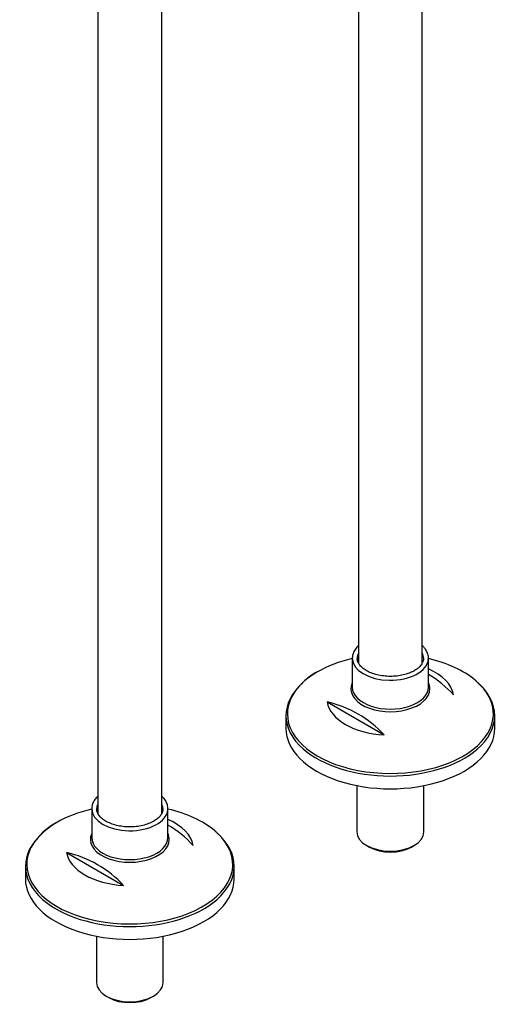
# Model space of a CAD drawing. Units: millimetres. Extents: x -333 to 1449, y -21 to 1779.
# Drawn here: x 1160 to 1355, y 17 to 417 of the extents above; entities that cross this region are included whole.
import ezdxf

# ---------------------------------------------------------------- set-up
doc = ezdxf.new("R2010")
doc.units = ezdxf.units.MM
for name, color, linetype in [('15908', 7, 'Continuous'), ('28492', 7, 'Continuous'), ('6836-COLONNE_896', 7, 'Continuous'), ('Défaut', 7, 'Continuous')]:
    doc.layers.add(name, color=color, linetype=linetype)

# ---------------------------------------------------------------- blocks, each defined once
blk = doc.blocks.new('SE1')
at = {"layer": '15908', "color": 7, "linetype": 'Continuous'}
for p, q in [((1296.93, 105.5), (1296.93, 86.7)), ((1324.13, 86.7), (1324.13, 105.5)), ((1300.92, 81.15), (1301.98, 80.53)), ((1319.09, 80.53), (1320.15, 81.15)), ((1190.87, 44.26), (1190.87, 25.46)), ((1218.07, 25.46), (1218.07, 44.26)), ((1194.85, 19.91), (1195.91, 19.3)), ((1213.02, 19.3), (1214.08, 19.91))]:
    blk.add_line(p, q, dxfattribs=at)
for centre, major_axis, start_param, end_param in [((1310.53, 86.7), (13.6, 0), 3.141593, 6.283185), ((1310.53, 85.47), (-12.1, 0), 0.785398, 2.356194), ((1204.47, 25.46), (13.6, 0), 3.141593, 6.283185), ((1204.47, 24.24), (-12.1, 0), 0.785398, 2.356194)]:
    blk.add_ellipse(centre, major_axis=major_axis, ratio=0.57735, start_param=start_param, end_param=end_param, dxfattribs=at)
at = {"layer": '28492', "color": 7, "linetype": 'Continuous'}
for p, q in [((1295.03, 157.32), (1295.03, 145.59)), ((1326.03, 145.59), (1326.03, 157.32)), ((1345.66, 147.98), (1345.29, 148.3)), ((1284.77, 139.54), (1308.01, 126.12)), ((1268.03, 133.95), (1268.03, 128.75)), ((1353.03, 128.75), (1353.03, 133.95)), ((1188.97, 96.09), (1188.97, 84.35)), ((1219.97, 84.35), (1219.97, 96.09)), ((1239.59, 86.74), (1239.22, 87.07)), ((1178.71, 78.3), (1201.94, 64.88)), ((1161.97, 72.71), (1161.97, 67.51)), ((1246.97, 67.51), (1246.97, 72.71))]:
    blk.add_line(p, q, dxfattribs=at)
for centre, radius, start, end in [((1294.36, 126.95), 28.32, 119.8691, 132.643), ((1303.14, 111.87), 45.1, 42.6949, 59.4463), ((1274.86, 95.54), 45.1, 42.6949, 77.3051), ((1188.3, 65.71), 28.32, 119.8691, 132.643), ((1197.08, 50.63), 45.1, 42.6949, 59.4463), ((1168.79, 34.3), 45.1, 42.6949, 77.3051)]:
    blk.add_arc(centre, radius, start, end, dxfattribs=at)
for centre, major_axis, start_param, end_param in [((1310.53, 134.68), (-41.93, 0), 5.091, 5.497787), ((1310.53, 157.32), (15.5, 0), 3.114438, 3.141593), ((1310.53, 157.32), (15.5, 0), 3.141593, 6.234289), ((1310.53, 157.32), (-13.5, 0), 6.010173, 6.283185), ((1310.53, 157.32), (-13.5, 0), 0, 0.039702), ((1310.53, 157.32), (-13.5, 0), 3.15206, 3.414605), ((1310.53, 157.32), (15.5, 0), 6.234289, 6.283185), ((1310.53, 134.68), (-41.93, 0), 3.745974, 4.333778), ((1310.53, 140.99), (25.88, 0), 0.097622, 0.92878), ((1310.53, 134.68), (-41.93, 0), 5.497787, 6.283185), ((1310.53, 134.68), (-41.93, 0), 0, 3.745974), ((1310.53, 133.95), (42.5, 0), 2.562667, 3.72362), ((1310.53, 144.85), (16.07, 0), 2.875323, 6.283185), ((1310.53, 145.59), (-15.5, 0), 0, 3.141593), ((1310.53, 144.85), (16.07, 0), 0, 0.272212), ((1310.53, 133.95), (42.5, 0), 0, 0.58812), ((1310.53, 140.99), (-25.88, 0), 0.097622, 1.473174), ((1310.53, 133.95), (42.5, 0), 5.696027, 6.283185), ((1310.53, 128.75), (-42.5, 0), 0, 3.141593), ((1310.53, 133.95), (42.5, 0), 3.72362, 5.696027), ((1204.47, 96.09), (15.5, 0), 3.114438, 3.141593), ((1204.47, 96.09), (-13.5, 0), 6.010173, 6.283185), ((1204.47, 96.09), (-13.5, 0), 3.15206, 3.414605), ((1204.47, 73.45), (-41.93, 0), 5.091, 5.497787), ((1204.47, 96.09), (15.5, 0), 3.141593, 6.234289), ((1204.47, 96.09), (-13.5, 0), 0, 0.039702), ((1204.47, 96.09), (15.5, 0), 6.234289, 6.283185), ((1204.47, 73.45), (-41.93, 0), 3.745974, 4.333829), ((1204.47, 73.45), (-41.93, 0), 5.497787, 6.283185), ((1204.47, 79.76), (25.88, 0), 0.097622, 0.92878), ((1204.47, 72.71), (42.5, 0), 2.562667, 3.72362), ((1204.47, 73.45), (-41.93, 0), 0, 3.745974), ((1204.47, 83.62), (16.07, 0), 2.875323, 6.283185), ((1204.47, 84.35), (-15.5, 0), 0, 3.141593), ((1204.47, 83.62), (16.07, 0), 0, 0.272212), ((1204.47, 72.71), (42.5, 0), 0, 0.58812), ((1204.47, 79.76), (-25.88, 0), 0.097622, 1.473174), ((1204.47, 72.71), (42.5, 0), 5.696027, 6.283185), ((1204.47, 67.51), (-42.5, 0), 0, 3.141593), ((1204.47, 72.71), (42.5, 0), 3.72362, 5.696027)]:
    blk.add_ellipse(centre, major_axis=major_axis, ratio=0.57735, start_param=start_param, end_param=end_param, dxfattribs=at)
for points, knots in [([(1297.5, 162.44), (1297.04, 162.01), (1296.17, 161.02), (1295.27, 159.35), (1295.13, 158.22), (1295.06, 157.6)], [0.832076, 0.832076, 0.832076, 0.832076, 0.8844209, 0.9453633, 1, 1, 1, 1]), ([(1325.95, 156.83), (1325.99, 157.28), (1326.07, 158.22), (1325.56, 159.84), (1324.68, 161.29), (1323.92, 162.11), (1323.58, 162.42)], [0, 0, 0, 0, 0.0392122, 0.0966596, 0.1543285, 0.191875, 0.191875, 0.191875, 0.191875]), ([(1320.29, 152.27), (1319.92, 152.07), (1319, 151.57), (1317.05, 150.83), (1314.53, 150.24), (1311.83, 149.93), (1309.07, 149.94), (1306.37, 150.27), (1303.85, 150.88), (1301.61, 151.76), (1299.75, 152.86), (1298.33, 154.11), (1297.44, 155.43), (1297.04, 156.45), (1297.08, 156.96), (1297.08, 157.06)], [0, 0, 0, 0, 0.044281, 0.129385, 0.214807, 0.300455, 0.386234, 0.472011, 0.557598, 0.642857, 0.727687, 0.812163, 0.896685, 0.982505, 1, 1, 1, 1]), ([(1324.03, 157.39), (1324, 156.87), (1323.91, 156.03), (1323.15, 154.63), (1321.95, 153.34), (1320.89, 152.65), (1320.29, 152.27)], [0, 0, 0, 0, 0.268365, 0.511158, 0.769326, 1, 1, 1, 1]), ([(1191.44, 101.21), (1190.98, 100.77), (1190.1, 99.78), (1189.2, 98.11), (1189.06, 96.99), (1189, 96.36)], [0.832076, 0.832076, 0.832076, 0.832076, 0.8844209, 0.9453633, 1, 1, 1, 1]), ([(1219.88, 95.59), (1219.93, 96.04), (1220, 96.98), (1219.5, 98.61), (1218.61, 100.05), (1217.85, 100.88), (1217.52, 101.19)], [0, 0, 0, 0, 0.0392122, 0.0966596, 0.1543285, 0.191875, 0.191875, 0.191875, 0.191875]), ([(1217.97, 96.16), (1217.93, 95.63), (1217.84, 94.79), (1217.09, 93.4), (1215.88, 92.1), (1214.82, 91.41), (1214.22, 91.03)], [0, 0, 0, 0, 0.268365, 0.511158, 0.769326, 1, 1, 1, 1]), ([(1214.22, 91.03), (1213.85, 90.83), (1212.93, 90.34), (1210.98, 89.59), (1208.47, 89), (1205.76, 88.7), (1203, 88.71), (1200.31, 89.03), (1197.78, 89.65), (1195.55, 90.53), (1193.69, 91.62), (1192.26, 92.87), (1191.38, 94.2), (1190.98, 95.21), (1191.01, 95.72), (1191.02, 95.82)], [0, 0, 0, 0, 0.044281, 0.129385, 0.214807, 0.300455, 0.386234, 0.472011, 0.557598, 0.642857, 0.727687, 0.812163, 0.896685, 0.982505, 1, 1, 1, 1])]:
    blk.add_open_spline(points, degree=3, knots=knots, dxfattribs=at)
at = {"layer": '6836-COLONNE_896', "color": 7, "linetype": 'Continuous'}
for p, q in [((1191.47, 685.6), (1191.47, 94.16)), ((1217.47, 94.25), (1217.47, 685.6)), ((1323.53, 155.49), (1323.53, 622.79)), ((1297.53, 610.69), (1297.53, 155.39))]:
    blk.add_line(p, q, dxfattribs=at)

msp = doc.modelspace()

# ---------------------------------------------------------------- block references
at = {"layer": 'Défaut'}
msp.add_blockref('SE1', (0, 0), dxfattribs=at)

doc.saveas('drawing.dxf')
